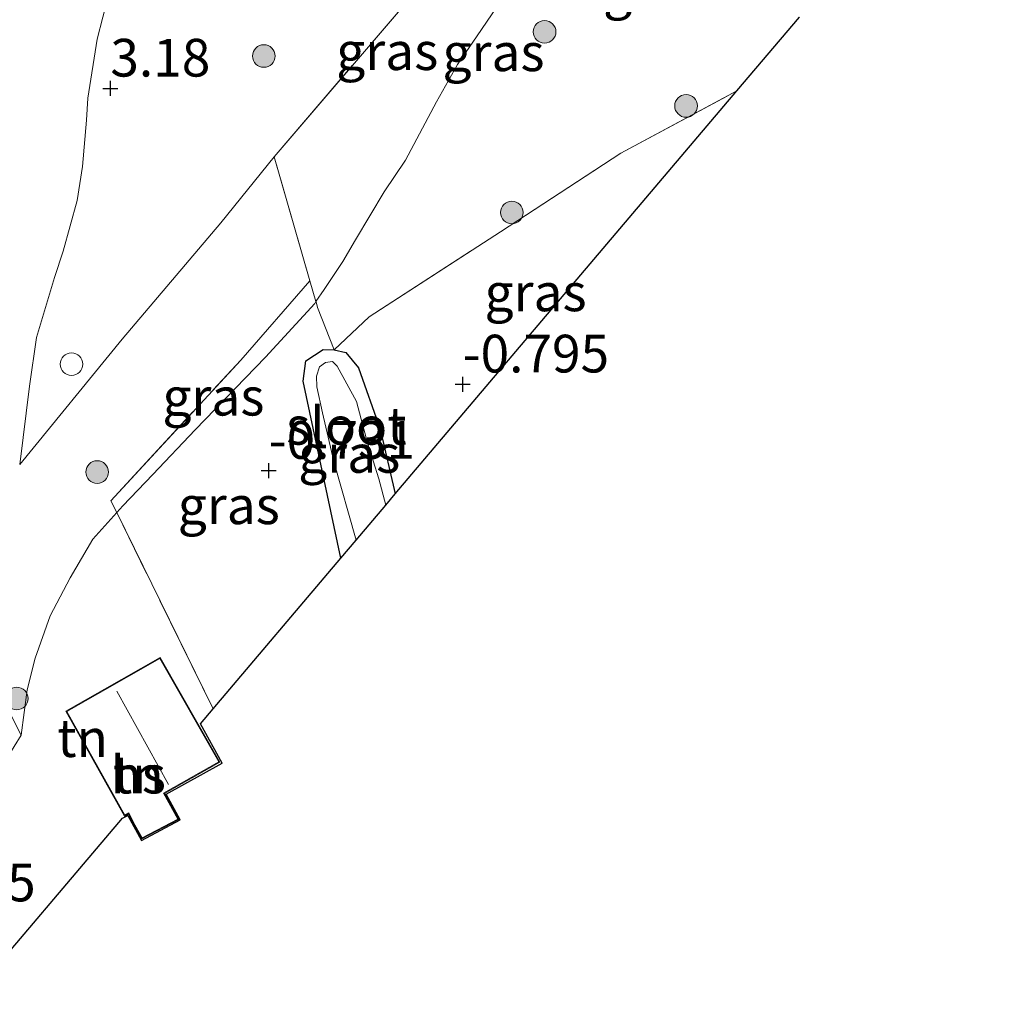
# Model space of a CAD drawing. Units: metres. Extents: x 119999 to 130006, y 437499 to 443750.
# Drawn here: x 123217 to 123281, y 439663 to 439728 of the extents above; entities that cross this region are included whole.
import ezdxf
from ezdxf.enums import TextEntityAlignment as Align

# ---------------------------------------------------------------- set-up
doc = ezdxf.new("R2010")
doc.units = ezdxf.units.M
doc.linetypes.add('IE-TERREINAFSCHEIDING', pattern=[10, 8, -2])
doc.layers.get('0').update_dxf_attribs({"lineweight": 25})
for name, color, linetype, lineweight in [('B-ME-AL-OVERIG-S-B1', 7, 'Continuous', 18), ('B-ME-GR-BOOM-S-B1', 93, 'Continuous', 18), ('B-ME-GW-KRUINLIJN-L-B1', 93, 'Continuous', 18), ('B-ME-GW-TEENLIJN-L-B1', 93, 'Continuous', 18), ('B-ME-IE-GRASLAND-GV-B6', 93, 'Continuous', 18), ('B-ME-IE-GRONDWERKLIJN-GROND_INGERICHT-GV-B6', 253, 'Continuous', 18), ('B-ME-IE-TERREINAFSCHEIDING-DOORGANG-L-B1', 8, 'IE-TERREINAFSCHEIDING-KUNSTMATIG-OPEN', 18), ('B-ME-IE-TERREINAFSCHEIDING-RASTERHEKWERK-L-B1', 8, 'IE-TERREINAFSCHEIDING', 18), ('B-ME-KG-KADASTRAAL-DAKRAND-L-B1', 13, 'Continuous', 18), ('B-ME-KG-KADASTRAAL-NOKLIJN-L-B1', 13, 'Continuous', 18), ('B-ME-OG-BEBOUWING-GV-B6', 173, 'Continuous', 18), ('B-ME-OG-WATER-GV-B6', 153, 'Continuous', 18)]:
    doc.layers.add(name, color=color, linetype=linetype, lineweight=lineweight)
for name, color, linetype in [('B-ME-GW-HOOGTEPUNT-S-B1', 10, 'Continuous'), ('B-ME-GW-INSTEEKWATERGANG-L-B1', 10, 'Continuous'), ('B-ME-KG-KADASTRAAL-OPNAMEDTMGRENS-L-B1', 10, 'Continuous')]:
    doc.layers.add(name, color=color, linetype=linetype)
doc.styles.add('NLCS-ISO', font='NLCS-ISO.TTF')
doc.linetypes.add('IE-TERREINAFSCHEIDING-KUNSTMATIG-OPEN', pattern='A,7,-1.5,[67,NLCS.SHX,S=0.75,R=0,X=0,Y=0],-1.5', length=10)

# ---------------------------------------------------------------- blocks, each defined once
blk = doc.blocks.new('hoogtepunt')
for p, q in [((-0.5, 0), (0.5, 0)), ((0, 0.5), (0, -0.5))]:
    blk.add_line(p, q)
blk = doc.blocks.new('boom')
h = blk.add_hatch(color=256)
edge = h.paths.add_edge_path()
edge.add_arc((0, 0), 0.75, 0, 360)
blk.add_circle((0, 0), 0.75)
blk = doc.blocks.new('dtb')
blk.add_circle((0, 0), 0.75)

msp = doc.modelspace()

# ---------------------------------------------------------------- linework, layer by layer
at = {"layer": 'B-ME-GW-INSTEEKWATERGANG-L-B1'}
msp.add_polyline3d([(123238.236, 439692.419, -0.766), (123235.737, 439704.148, -0.963), (123235.915, 439705.493, -0.991), (123237.071, 439706.244, -1.051), (123237.793, 439706.233, -1.043), (123238.559, 439706.046, -1.015), (123239.408, 439705.039, -0.999), (123240.849, 439700.975, -0.963), (123241.845, 439696.676, -0.846)], dxfattribs=at)
at = {"layer": 'B-ME-GW-KRUINLIJN-L-B1'}
for points in [[(123216.065, 439729.103, 6.257), (123215.904, 439727.656, 6.257), (123215.729, 439724.957, 6.205), (123215.517, 439721.007, 6.085), (123215.535, 439717.99, 5.766), (123215.53, 439715.455, 5.518), (123215.327, 439710.187, 4.783), (123214.985, 439703.977, 3.848), (123214.925, 439697.324, 2.869), (123215.033, 439691.175, 1.754), (123215.237, 439686.308, 0.962), (123215.681, 439683.38, 0.335), (123217.048, 439680.684, -0.151)], [(123233.807, 439719.012, 2.545), (123230.278, 439714.649, 2.485), (123223.729, 439706.93, 2.573), (123216.952, 439698.639, 2.369)]]:
    msp.add_polyline3d(points, dxfattribs=at)
at = {"layer": 'B-ME-GW-TEENLIJN-L-B1'}
for points in [[(123267.698, 439758.923, 2.505), (123261.953, 439762.158, 3.048), (123254.43, 439765.645, 3.456), (123252.662, 439766.27, 3.48), (123251.658, 439766.424, 3.544), (123250.422, 439766.469, 3.58), (123249.659, 439766.353, 3.584), (123248.506, 439765.827, 3.588), (123246.893, 439764.345, 3.584), (123240.589, 439755.8, 3.456), (123230.828, 439743.037, 3.572), (123226.908, 439737.846, 3.692), (123224.983, 439734.54, 3.628), (123222.836, 439729.743, 3.468), (123222.08, 439726.813, 3.464), (123221.462, 439722.898, 3.432), (123221.366, 439721.449, 3.392), (123221.111, 439718.381, 3.28), (123220.766, 439716.126, 3.264), (123219.821, 439712.776, 3.232), (123219.26, 439711.028, 3.22), (123218.055, 439707.042, 3.024), (123217.585, 439703.812, 2.817), (123216.952, 439698.639, 2.369)], [(123248.886, 439729.412, 0.815), (123247.278, 439727.032, 0.799), (123245.976, 439725.138, 0.679), (123244.58, 439722.667, 0.347), (123242.515, 439718.794, 0.071), (123241.114, 439716.694, -0.131), (123239.213, 439713.524, -0.455), (123238.365, 439712.072, -0.527), (123237.135, 439710.233, -0.635), (123236.583, 439709.425, -0.666), (123236.501, 439709.305, -0.671), (123233.246, 439705.731, -0.627), (123228.581, 439700.916, -0.427), (123225.766, 439697.976, -0.355), (123223.78, 439695.9, -0.243), (123223.376, 439695.449, -0.217), (123221.802, 439693.687, -0.115), (123220.281, 439691.113, -0.107), (123218.955, 439688.612, -0.107), (123217.963, 439685.799, -0.107), (123217.43, 439683.689, -0.095), (123217.048, 439680.684, -0.151)]]:
    msp.add_polyline3d(points, dxfattribs=at)
at = {"layer": 'B-ME-IE-GRASLAND-GV-B6'}
for points in [[(123243.395, 439730.192, 2.549), (123233.807, 439719.012, 2.545), (123230.278, 439714.649, 2.485), (123223.729, 439706.93, 2.573), (123216.952, 439698.639, 2.369), (123217.585, 439703.812, 2.817), (123218.055, 439707.042, 3.024), (123219.26, 439711.028, 3.22), (123219.821, 439712.776, 3.232), (123220.766, 439716.126, 3.264), (123221.111, 439718.381, 3.28), (123221.366, 439721.449, 3.392), (123221.462, 439722.898, 3.432), (123222.08, 439726.813, 3.464), (123222.836, 439729.743, 3.468)], [(123222.836, 439729.743, 3.468), (123222.08, 439726.813, 3.464), (123221.462, 439722.898, 3.432), (123221.366, 439721.449, 3.392), (123221.111, 439718.381, 3.28), (123220.766, 439716.126, 3.264), (123219.821, 439712.776, 3.232), (123219.26, 439711.028, 3.22), (123218.055, 439707.042, 3.024), (123217.585, 439703.812, 2.817), (123216.952, 439698.639, 2.369), (123223.729, 439706.93, 2.573), (123230.278, 439714.649, 2.485), (123233.807, 439719.012, 2.545)], [(123248.886, 439729.412, 0.815), (123247.278, 439727.032, 0.799), (123245.976, 439725.138, 0.679), (123244.58, 439722.667, 0.347), (123242.515, 439718.794, 0.071), (123241.114, 439716.694, -0.131), (123239.213, 439713.524, -0.455), (123238.365, 439712.072, -0.527), (123237.135, 439710.233, -0.635), (123236.583, 439709.425, -0.666), (123236.186, 439710.798, -0.206), (123233.807, 439719.012, 2.545), (123243.395, 439730.192, 2.549)], [(123233.807, 439719.012, 2.545), (123236.186, 439710.798, -0.206), (123231.595, 439705.545, -0.235), (123222.992, 439696.232, -0.4), (123223.376, 439695.449, -0.217), (123221.802, 439693.687, -0.115), (123220.281, 439691.113, -0.107), (123218.955, 439688.612, -0.107), (123217.963, 439685.799, -0.107), (123217.43, 439683.689, -0.095), (123217.048, 439680.684, -0.151), (123215.681, 439683.38, 0.335), (123215.237, 439686.308, 0.962), (123215.033, 439691.175, 1.754), (123214.925, 439697.324, 2.869), (123214.985, 439703.977, 3.848), (123215.327, 439710.187, 4.783), (123215.53, 439715.455, 5.518), (123215.535, 439717.99, 5.766), (123215.517, 439721.007, 6.085), (123215.729, 439724.957, 6.205), (123215.904, 439727.656, 6.257), (123216.065, 439729.103, 6.257)], [(123268.632, 439728.275, -0.704), (123264.495, 439723.398, -0.332), (123256.798, 439719.249, -0.056), (123248.822, 439714.057, -0.076), (123240.109, 439708.415, -0.683), (123237.793, 439706.233, -1.043), (123236.694, 439709.041, -0.747), (123236.59, 439709.402, -0.672), (123236.583, 439709.425, -0.666), (123237.135, 439710.233, -0.635), (123238.365, 439712.072, -0.527), (123239.213, 439713.524, -0.455), (123241.114, 439716.694, -0.131), (123242.515, 439718.794, 0.071), (123244.58, 439722.667, 0.347), (123245.976, 439725.138, 0.679), (123247.278, 439727.032, 0.799), (123248.886, 439729.412, 0.815)], [(123264.495, 439723.398, -0.332), (123241.845, 439696.676, -0.846), (123240.849, 439700.975, -0.963), (123239.408, 439705.039, -0.999), (123238.559, 439706.046, -1.015), (123237.793, 439706.233, -1.043), (123240.109, 439708.415, -0.683), (123248.822, 439714.057, -0.076), (123256.798, 439719.249, -0.056), (123264.495, 439723.398, -0.332)], [(123223.376, 439695.449, -0.217), (123222.992, 439696.232, -0.4), (123231.595, 439705.545, -0.235), (123236.186, 439710.798, -0.206), (123236.583, 439709.425, -0.666), (123236.501, 439709.305, -0.671), (123233.246, 439705.731, -0.627), (123228.581, 439700.916, -0.427), (123225.766, 439697.976, -0.355), (123223.78, 439695.9, -0.243), (123223.376, 439695.449, -0.217)], [(123238.236, 439692.419, -0.766), (123229.768, 439682.428, -0.553), (123223.376, 439695.449, -0.217), (123223.78, 439695.9, -0.243), (123225.766, 439697.976, -0.355), (123228.581, 439700.916, -0.427), (123233.246, 439705.731, -0.627), (123236.501, 439709.305, -0.671), (123236.583, 439709.425, -0.666), (123236.59, 439709.402, -0.672), (123236.694, 439709.041, -0.747), (123237.793, 439706.233, -1.043), (123237.071, 439706.244, -1.051), (123235.915, 439705.493, -0.991), (123235.737, 439704.148, -0.963), (123238.236, 439692.419, -0.766)], [(123241.845, 439696.676, -0.846), (123241.212, 439695.929, -1.422), (123240.757, 439697.67, -1.422), (123240.006, 439700.065, -1.422), (123239.593, 439701.631, -1.422), (123239.278, 439702.8, -1.422), (123237.984, 439705.154, -1.422), (123237.691, 439705.454, -1.422), (123237.212, 439705.386, -1.422), (123236.812, 439705.111, -1.422), (123236.619, 439704.491, -1.422), (123236.644, 439703.78, -1.422), (123237.03, 439702.063, -1.422), (123237.765, 439698.827, -1.422), (123239.254, 439693.619, -1.422), (123238.236, 439692.419, -0.766), (123235.737, 439704.148, -0.963), (123235.915, 439705.493, -0.991), (123237.071, 439706.244, -1.051), (123237.793, 439706.233, -1.043), (123238.559, 439706.046, -1.015), (123239.408, 439705.039, -0.999), (123240.849, 439700.975, -0.963), (123241.845, 439696.676, -0.846)], [(123215.681, 439683.38, 0.335), (123217.048, 439680.684, -0.151), (123216.118, 439679.192, -0.073)]]:
    msp.add_polyline3d(points, dxfattribs=at)
at = {"layer": 'B-ME-IE-GRONDWERKLIJN-GROND_INGERICHT-GV-B6'}
for points in [[(123223.376, 439695.449, -0.217), (123229.768, 439682.428, -0.553), (123228.933, 439681.443, -0.311), (123230.369, 439678.842, -0.311), (123226.651, 439676.779, -0.311), (123227.592, 439675.081, -0.311), (123225.031, 439673.719, -0.311), (123224.121, 439675.379, -0.311), (123223.769, 439675.188, -0.314), (123213.285, 439662.86, -0.586), (123212.262, 439667.941, -0.407), (123211.469, 439671.731, -0.224), (123213.776, 439675.432, -0.219), (123216.118, 439679.192, -0.073), (123217.048, 439680.684, -0.151), (123217.43, 439683.689, -0.095), (123217.963, 439685.799, -0.107), (123218.955, 439688.612, -0.107), (123220.281, 439691.113, -0.107), (123221.802, 439693.687, -0.115), (123223.376, 439695.449, -0.217)], [(123220.007, 439682.283, -0.311), (123223.893, 439675.325, -0.311), (123224.15, 439675.467, -0.311), (123224.43, 439674.939, -0.311), (123225.048, 439673.822, -0.311), (123227.501, 439675.107, -0.311), (123226.54, 439676.822, -0.311), (123230.208, 439678.91, -0.311), (123226.261, 439685.843, -0.311), (123220.007, 439682.283, -0.311)]]:
    msp.add_polyline3d(points, dxfattribs=at)
at = {"layer": 'B-ME-IE-TERREINAFSCHEIDING-DOORGANG-L-B1'}
msp.add_line((123237.793, 439706.233, -1.043), (123236.694, 439709.041, -0.747), dxfattribs=at)
at = {"layer": 'B-ME-IE-TERREINAFSCHEIDING-RASTERHEKWERK-L-B1'}
for points in [[(123236.186, 439710.798, -0.206), (123233.807, 439719.012, 2.545), (123243.395, 439730.192, 2.549), (123257.834, 439746.598, 2.465), (123266.424, 439755.913, 2.383), (123268.368, 439758.021, 2.365), (123269.887, 439756.88, 2.014), (123274.745, 439753.229, 0.891), (123279.372, 439749.657, 0.107), (123281.425, 439748.164, 0.107), (123281.144, 439747.601, -0.255)], [(123237.793, 439706.233, -1.043), (123240.109, 439708.415, -0.683), (123248.822, 439714.057, -0.076), (123256.798, 439719.249, -0.056), (123264.495, 439723.398, -0.332)], [(123229.768, 439682.428, -0.553), (123223.376, 439695.449, -0.217), (123222.992, 439696.232, -0.4), (123231.595, 439705.545, -0.235), (123236.186, 439710.798, -0.206)], [(123236.694, 439709.041, -0.747), (123236.59, 439709.402, -0.672), (123236.583, 439709.425, -0.666), (123236.186, 439710.798, -0.206)]]:
    msp.add_polyline3d(points, dxfattribs=at)
at = {"layer": 'B-ME-KG-KADASTRAAL-DAKRAND-L-B1'}
msp.add_polyline3d([(123225.068, 439673.889, 2.073), (123224.476, 439674.959, 2.281), (123224.179, 439675.538, 3.704), (123223.913, 439675.392, 3.408), (123220.075, 439682.264, 3.616), (123226.242, 439685.775, 3.588), (123230.141, 439678.928, 3.54), (123226.479, 439676.844, 6.601), (123227.439, 439675.131, 1.874), (123225.068, 439673.889, 2.073)], dxfattribs=at)
at = {"layer": 'B-ME-KG-KADASTRAAL-NOKLIJN-L-B1'}
msp.add_line((123223.393, 439683.608, 7.184), (123226.8, 439677.425, 7.08), dxfattribs=at)
at = {"layer": 'B-ME-KG-KADASTRAAL-OPNAMEDTMGRENS-L-B1'}
msp.add_polyline3d([(123213.285, 439662.86, -0.586), (123223.769, 439675.188, -0.314), (123224.121, 439675.379, -0.311), (123225.031, 439673.719, -0.311), (123227.592, 439675.081, -0.311), (123226.651, 439676.779, -0.311), (123230.369, 439678.842, -0.311), (123228.933, 439681.443, -0.311), (123229.768, 439682.428, -0.553), (123238.236, 439692.419, -0.766), (123239.254, 439693.619, -1.422), (123241.212, 439695.929, -1.422), (123241.845, 439696.676, -0.846), (123264.495, 439723.398, -0.332), (123268.632, 439728.275, -0.704)], dxfattribs=at)
at = {"layer": 'B-ME-OG-BEBOUWING-GV-B6'}
msp.add_polyline3d([(123220.007, 439682.283, -0.311), (123226.261, 439685.843, -0.311), (123230.208, 439678.91, -0.311), (123226.54, 439676.822, -0.311), (123227.501, 439675.107, -0.311), (123225.048, 439673.822, -0.311), (123224.43, 439674.939, -0.311), (123224.15, 439675.467, -0.311), (123223.893, 439675.325, -0.311), (123220.007, 439682.283, -0.311)], dxfattribs=at)
at = {"layer": 'B-ME-OG-WATER-GV-B6'}
msp.add_polyline3d([(123241.212, 439695.929, -1.422), (123239.254, 439693.619, -1.422), (123237.765, 439698.827, -1.422), (123237.03, 439702.063, -1.422), (123236.644, 439703.78, -1.422), (123236.619, 439704.491, -1.422), (123236.812, 439705.111, -1.422), (123237.212, 439705.386, -1.422), (123237.691, 439705.454, -1.422), (123237.984, 439705.154, -1.422), (123239.278, 439702.8, -1.422), (123239.593, 439701.631, -1.422), (123240.006, 439700.065, -1.422), (123240.757, 439697.67, -1.422), (123241.212, 439695.929, -1.422)], dxfattribs=at)

# ---------------------------------------------------------------- block references
at = {"layer": 'B-ME-AL-OVERIG-S-B1', "rotation": 90}
msp.add_blockref('dtb', (123220.378, 439705.277, 2.793), dxfattribs=at)
at = {"layer": 'B-ME-GR-BOOM-S-B1', "rotation": 90}
for p in [(123251.744, 439727.298, 0.579), (123233.134, 439725.697, 2.891), (123261.122, 439722.389, 0.087), (123249.576, 439715.325, 0.131), (123222.083, 439698.131, 0.755), (123216.748, 439683.122, 0.111)]:
    msp.add_blockref('boom', p, dxfattribs=at)
at = {"layer": 'B-ME-GW-HOOGTEPUNT-S-B1', "rotation": 90}
for p in [(123222.956, 439723.554, 3.18), (123222.956, 439723.554, 3.18), (123246.316, 439703.946, -0.795), (123246.316, 439703.946, -0.795), (123233.454, 439698.225, -0.731), (123233.454, 439698.225, -0.731)]:
    msp.add_blockref('hoogtepunt', p, dxfattribs=at)

# ---------------------------------------------------------------- texts
at = {"layer": 'B-ME-GW-HOOGTEPUNT-S-B1', "ltscale": 0.2, "style": 'NLCS-ISO'}
for s, p in [('3.18', (123222.956, 439723.554, 3.18)), ('3.18', (123222.956, 439723.554, 3.18)), ('-0.795', (123246.316, 439703.946, -0.795)), ('-0.795', (123246.316, 439703.946, -0.795)), ('-0.731', (123233.454, 439698.225, -0.731)), ('-0.731', (123233.454, 439698.225, -0.731)), ('-0.735', (123208.302, 439668.9, -0.735)), ('-0.735', (123208.302, 439668.9, -0.735))]:
    msp.add_text(s, height=2.5, dxfattribs=at).set_placement(p, align=Align.BOTTOM_LEFT)
at = {"layer": 'B-ME-IE-GRASLAND-GV-B6', "ltscale": 0.2, "style": 'NLCS-ISO'}
for p in [(123259.004, 439730.1125), (123241.3115, 439726.019), (123248.3555, 439725.944), (123251.144, 439710.037), (123229.7875, 439703.1235), (123238.791, 439699.3315), (123230.806, 439695.9265)]:
    msp.add_text('gras', height=2.5, dxfattribs=at).set_placement(p, align=Align.MIDDLE_CENTER)
at = {"layer": 'B-ME-IE-GRONDWERKLIJN-GROND_INGERICHT-GV-B6', "ltscale": 0.2, "style": 'NLCS-ISO'}
for p in [(123221.1131, 439680.4999), (123224.8045, 439678.0801)]:
    msp.add_text('tn', height=2.5, dxfattribs=at).set_placement(p, align=Align.MIDDLE_CENTER)
at = {"layer": 'B-ME-OG-BEBOUWING-GV-B6', "ltscale": 0.2, "style": 'NLCS-ISO'}
msp.add_text('hs', height=2.5, dxfattribs=at).set_placement((123224.8045, 439678.0801), align=Align.MIDDLE_CENTER)
at = {"layer": 'B-ME-OG-WATER-GV-B6', "ltscale": 0.2, "style": 'NLCS-ISO'}
msp.add_text('sloot', height=2.5, dxfattribs=at).set_placement((123238.6046, 439701.1939), align=Align.MIDDLE_CENTER)

doc.saveas('drawing.dxf')
